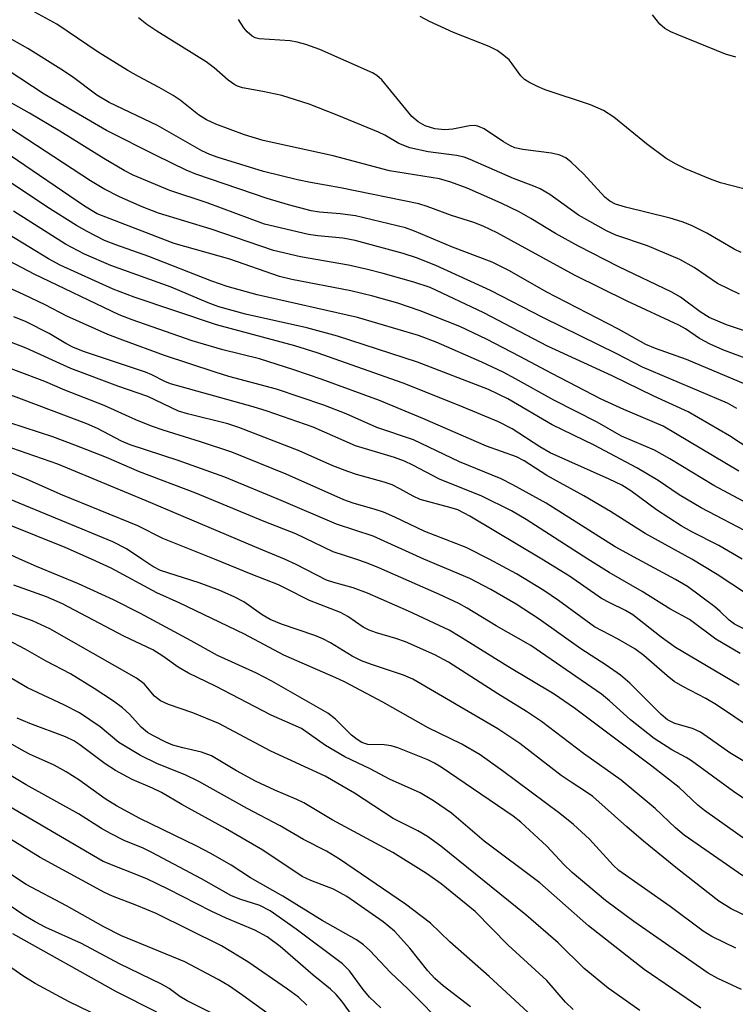
# Model space of a CAD drawing. Units: inches. Extents: x 1267770 to 1273770, y 589449 to 593449.
# Drawn here: x 1271239 to 1271357, y 590926 to 591089 of the extents above; entities that cross this region are included whole.
import ezdxf

# ---------------------------------------------------------------- set-up
doc = ezdxf.new("R2010")
doc.units = ezdxf.units.IN
doc.header["$MEASUREMENT"] = 0
doc.layers.add('Undefined', color=1, linetype='Continuous')

msp = doc.modelspace()

# ---------------------------------------------------------------- linework, layer by layer
at = {"layer": 'Undefined'}
for points, elevation in [([(1271357.36, 591024.86), (1271355.84, 591025.77), (1271341.77, 591031.67), (1271337.54, 591033.89), (1271325.43, 591039.86), (1271316.72, 591044.36), (1271307.66, 591048.48), (1271304.49, 591049.73), (1271302.29, 591050.47), (1271294.34, 591052.59), (1271292.29, 591052.97), (1271288.16, 591053.37), (1271286.63, 591053.59), (1271279.39, 591055.29), (1271269.93, 591058.83), (1271263.72, 591060.86), (1271257.71, 591063.39), (1271256.18, 591064.19), (1271252.84, 591066.14), (1271245.56, 591070.66), (1271240.56, 591073.63), (1271233.99, 591077.3), (1271226.07, 591082.67), (1271208.27, 591091.91)], 604), ([(1271362.73, 591036.34), (1271355.68, 591038.7), (1271352.83, 591039.92), (1271351.31, 591040.85), (1271348.05, 591043.25), (1271346.66, 591044.09), (1271337.9, 591048.26), (1271331.21, 591051.66), (1271327.41, 591053.78), (1271323.38, 591056.26), (1271321.42, 591057.35), (1271318.47, 591058.79), (1271312.83, 591061.27), (1271310.12, 591062.25), (1271308.26, 591062.81), (1271300, 591064.11), (1271290.74, 591066.57), (1271279.13, 591069.1), (1271276.05, 591070.06), (1271271.33, 591071.84), (1271269.78, 591072.53), (1271268.46, 591073.36), (1271265.45, 591075.77), (1271264.29, 591076.58), (1271261.99, 591077.88), (1271258.56, 591079.67), (1271256.82, 591080.68), (1271251.91, 591083.72), (1271245.08, 591088.36), (1271241.43, 591090.31)], 610), ([(1271357.84, 591043.76), (1271354.16, 591045.52), (1271350.35, 591048.15), (1271347.96, 591049.49), (1271342.63, 591051.72), (1271337.42, 591053.51), (1271335.84, 591054.21), (1271331.22, 591056.82), (1271326.52, 591060.19), (1271324.88, 591061.15), (1271323.87, 591061.6), (1271320.52, 591062.86), (1271313.34, 591066.01), (1271312.35, 591066.35), (1271311.08, 591066.64), (1271306.4, 591067.24), (1271303.37, 591067.9), (1271301.56, 591068.64), (1271299.27, 591069.98), (1271298.21, 591070.49), (1271291.39, 591073.3), (1271286.74, 591075.1), (1271282.26, 591076.53), (1271279.11, 591077.24), (1271275.72, 591077.84), (1271274.92, 591078.08), (1271274.49, 591078.29), (1271273.4, 591079.08), (1271271.05, 591081.15), (1271269.77, 591082.12), (1271261.57, 591087.17), (1271259.92, 591088.3), (1271258.59, 591089.37)], 612), ([(1271359.64, 591032.87), (1271355.05, 591034.55), (1271352.97, 591035.51), (1271351.21, 591036.45), (1271348.91, 591038), (1271347.79, 591038.65), (1271339.29, 591042.57), (1271330.56, 591046.89), (1271317.79, 591053.85), (1271315.47, 591054.99), (1271313.93, 591055.57), (1271310.28, 591056.73), (1271306.23, 591058.24), (1271304.88, 591058.65), (1271291.93, 591061.28), (1271286.97, 591062.17), (1271284.83, 591062.63), (1271279.2, 591063.98), (1271271.71, 591066.31), (1271270.34, 591066.81), (1271269.05, 591067.43), (1271261.7, 591071.61), (1271253.73, 591075.38), (1271251.7, 591076.63), (1271247.67, 591079.63), (1271245.77, 591080.9), (1271240.29, 591084.32), (1271234.97, 591087.28)], 608), ([(1271358.86, 591028.82), (1271349.07, 591032.96), (1271343.93, 591034.8), (1271342.37, 591035.45), (1271337.81, 591037.98), (1271325.9, 591044.12), (1271319.82, 591047.6), (1271316.97, 591049.01), (1271310.41, 591051.5), (1271304.15, 591054.15), (1271302.64, 591054.69), (1271294.42, 591056.66), (1271291.88, 591057.03), (1271288.45, 591057.3), (1271287.06, 591057.49), (1271283.32, 591058.48), (1271279.8, 591059.53), (1271268.03, 591063.55), (1271266.43, 591064.23), (1271261.6, 591066.58), (1271253.27, 591070.8), (1271243, 591076.79), (1271237.02, 591080.68)], 606), ([(1271361.29, 591017.01), (1271356.18, 591020.35), (1271349.33, 591024.34), (1271343.67, 591026.93), (1271336.8, 591030.24), (1271326.11, 591035.15), (1271315.59, 591040.64), (1271306.76, 591044.83), (1271304.05, 591045.73), (1271298.95, 591047.18), (1271296.39, 591047.81), (1271293.27, 591048.51), (1271285.33, 591049.89), (1271280.86, 591050.98), (1271270.59, 591054.47), (1271261.89, 591057.11), (1271259.17, 591058.16), (1271255.41, 591059.82), (1271252.86, 591061.14), (1271250.64, 591062.47), (1271235.64, 591072.26)], 602), ([(1271357.71, 591014.52), (1271345.2, 591021.95), (1271338.72, 591024.7), (1271334.96, 591026.42), (1271326.82, 591030.63), (1271321.54, 591033.47), (1271316.05, 591036.31), (1271311.61, 591038.41), (1271305.08, 591041.02), (1271301.42, 591042.24), (1271297.28, 591043.43), (1271293.61, 591044.32), (1271283.89, 591046.15), (1271281.83, 591046.66), (1271273.64, 591049.51), (1271264.45, 591052.1), (1271251.76, 591057.04), (1271249.65, 591058.28), (1271237.38, 591066.64)], 600), ([(1271361.74, 591007.83), (1271353.56, 591012.17), (1271346.29, 591016.57), (1271343.77, 591017.98), (1271338.35, 591020.29), (1271334.31, 591022.59), (1271327.15, 591026.22), (1271320.85, 591029.78), (1271318.77, 591030.86), (1271315.28, 591032.53), (1271307.72, 591035.82), (1271304.8, 591036.92), (1271294.72, 591039.91), (1271278.18, 591043.65), (1271273.22, 591045.02), (1271270.67, 591045.91), (1271260.26, 591049.97), (1271254.8, 591051.87), (1271252.96, 591052.62), (1271250.11, 591054.08), (1271248.34, 591055.09), (1271243.43, 591058.17), (1271237.58, 591062.07)], 598), ([(1271359.93, 591004.08), (1271351.51, 591008.47), (1271347.87, 591010.63), (1271344.38, 591012.96), (1271340.84, 591015.09), (1271333.82, 591018.79), (1271326.9, 591022.16), (1271319.56, 591026.44), (1271316.34, 591028), (1271304.66, 591032.53), (1271291.43, 591036.8), (1271286.34, 591038.18), (1271276.22, 591040.45), (1271271.84, 591041.68), (1271270.1, 591042.32), (1271263.95, 591044.89), (1271253.99, 591048.47), (1271249.63, 591050.36), (1271246.54, 591051.99), (1271237.92, 591057.47)], 596), ([(1271358.26, 591000), (1271354.41, 591002.24), (1271349.95, 591004.51), (1271348.19, 591005.49), (1271344.12, 591008.14), (1271339.85, 591011.27), (1271338.36, 591012.22), (1271336.29, 591013.22), (1271326.57, 591017.53), (1271324.84, 591018.55), (1271320.25, 591021.52), (1271318, 591022.66), (1271311.5, 591025.36), (1271302.25, 591029.03), (1271288.05, 591034.07), (1271284.39, 591035.19), (1271271.47, 591038.69), (1271257.85, 591043.23), (1271254.4, 591044.58), (1271245.64, 591048.54), (1271243.68, 591049.58), (1271237.23, 591053.54)], 594), ([(1271349.97, 591000), (1271342.26, 591004.22), (1271336.5, 591007.87), (1271332.11, 591010.46), (1271326.02, 591013.79), (1271322.24, 591016.2), (1271321.01, 591016.86), (1271316.06, 591018.67), (1271305.52, 591023.21), (1271298.34, 591026.18), (1271288.76, 591029.69), (1271284.21, 591031.24), (1271278.54, 591033.07), (1271272.47, 591034.58), (1271267.44, 591036.06), (1271257.52, 591039.49), (1271255.35, 591040.33), (1271241.36, 591047.03), (1271233.15, 591051.35)], 592), ([(1271341, 591000), (1271337.27, 591002.01), (1271325.89, 591009.26), (1271320.41, 591012.28), (1271318.46, 591013.27), (1271311.56, 591016.05), (1271303.98, 591019.67), (1271297.93, 591021.75), (1271292.85, 591023.99), (1271289.19, 591025.42), (1271281.34, 591028.08), (1271273.51, 591030.17), (1271271.25, 591030.85), (1271262.86, 591033.62), (1271255.98, 591036.13), (1271253.48, 591037.11), (1271246.74, 591040.13), (1271243.14, 591041.99), (1271239.58, 591043.71), (1271231.26, 591047.46)], 590), ([(1271332.75, 591000), (1271322.61, 591006.53), (1271320.19, 591007.95), (1271315.25, 591010.4), (1271308.3, 591013.22), (1271303.88, 591015.52), (1271302.51, 591016.16), (1271300.82, 591016.77), (1271294.42, 591018.71), (1271287.44, 591021.79), (1271279.79, 591024.44), (1271277.49, 591025.14), (1271263.88, 591028.92), (1271262.94, 591029.3), (1271260.76, 591030.42), (1271259.7, 591030.85), (1271249.51, 591034.28), (1271247.7, 591034.98), (1271246.55, 591035.59), (1271243.8, 591037.27), (1271240.01, 591039.18), (1271238, 591040.03)], 588), ([(1271325.19, 591000), (1271313.31, 591007.08), (1271311.29, 591008.12), (1271309.98, 591008.54), (1271305.09, 591009.85), (1271303.93, 591010.37), (1271301.72, 591011.63), (1271300.45, 591012.24), (1271299.12, 591012.69), (1271294.55, 591013.96), (1271293.14, 591014.44), (1271290.67, 591015.42), (1271285.08, 591017.87), (1271275.16, 591021.73), (1271273.33, 591022.31), (1271266.66, 591023.98), (1271265.15, 591024.43), (1271260.12, 591026.86), (1271255.15, 591028.57), (1271247.38, 591031.5), (1271240.04, 591034.83), (1271231.88, 591037.99)], 586), ([(1271316.46, 591000), (1271312.67, 591001.94), (1271305.87, 591004.55), (1271300.91, 591006.91), (1271299.02, 591007.73), (1271297.64, 591008.2), (1271294.03, 591009.25), (1271292.5, 591009.78), (1271282.93, 591014.05), (1271273.99, 591017.64), (1271268.81, 591019.39), (1271262.64, 591021.3), (1271260.72, 591021.96), (1271258.11, 591023.02), (1271252.92, 591025.34), (1271246.41, 591027.89), (1271243.11, 591029.31), (1271233.68, 591032.83)], 584), ([(1271305.67, 591000), (1271297.3, 591003.76), (1271291.24, 591005.75), (1271282.12, 591009.7), (1271272.83, 591013.54), (1271265.11, 591016.29), (1271257.21, 591018.85), (1271255.76, 591019.5), (1271251.81, 591021.54), (1271250.02, 591022.34), (1271233.34, 591028.59)], 582), ([(1271294.44, 591000), (1271290.71, 591001.21), (1271284.56, 591004.2), (1271279.3, 591006.21), (1271268.01, 591010.91), (1271258.76, 591014.4), (1271253.31, 591016.75), (1271248.08, 591018.84), (1271244.41, 591020.18), (1271234.89, 591023.3)], 580), ([(1271282.68, 591000), (1271277.77, 591002.01), (1271259.85, 591009.62), (1271245.23, 591015.68), (1271232.51, 591020.09)], 578), ([(1271271.11, 591000), (1271262.59, 591003.41), (1271258.46, 591005.47), (1271246.02, 591010.56), (1271240.17, 591013.17), (1271235.2, 591015.18)], 576), ([(1271259.1, 591000), (1271256.57, 591001.68), (1271254.33, 591002.83), (1271237.29, 591009.91)], 574), ([(1271250.82, 591000), (1271246.45, 591001.89), (1271236.9, 591005.78)], 572), ([(1271238.98, 591000), (1271236.36, 591001.22)], 570), ([(1271358.16, 590928.95), (1271354.25, 590930.74), (1271352.66, 590931.61), (1271340.38, 590940.14), (1271335.7, 590943.65), (1271330.2, 590948.23), (1271328.8, 590949.57), (1271325.99, 590952.58), (1271321.72, 590956.58), (1271320.42, 590957.55), (1271308.56, 590965.64), (1271307.46, 590966.31), (1271306.37, 590966.84), (1271301.39, 590968.86), (1271300.28, 590969.15), (1271299.13, 590969.33), (1271296.45, 590969.39), (1271295.44, 590969.73), (1271294.7, 590970.19), (1271293.77, 590970.94), (1271291.12, 590973.55), (1271289.82, 590974.58), (1271280.57, 590979.86), (1271278.08, 590981.15), (1271271.59, 590984.07), (1271267.24, 590986.51), (1271258.89, 590990.99), (1271254.45, 590993.26), (1271248.65, 590995.93), (1271241.74, 590998.77), (1271238.98, 591000)], 570), ([(1271357.2, 590935.75), (1271353.23, 590937.7), (1271351.79, 590938.57), (1271346.39, 590942.66), (1271337.89, 590948.59), (1271336.93, 590949.48), (1271333.02, 590953.75), (1271330.41, 590956.19), (1271328.13, 590958.01), (1271318.69, 590965.06), (1271314.97, 590967.69), (1271311.98, 590969.42), (1271306.38, 590972.13), (1271298.89, 590976.4), (1271292.6, 590979.72), (1271291.17, 590980.41), (1271282.55, 590984.12), (1271276.06, 590987.62), (1271265.29, 590992.78), (1271261.62, 590994.41), (1271254.04, 590998.5), (1271250.82, 591000)], 572), ([(1271362.51, 590939.34), (1271356.42, 590942.27), (1271354.41, 590943.53), (1271347.59, 590948.85), (1271341.95, 590953.42), (1271339.2, 590955.78), (1271333.6, 590960.8), (1271332.4, 590961.65), (1271330, 590963.14), (1271328.37, 590964.25), (1271321.53, 590969.54), (1271317.9, 590971.97), (1271303.89, 590980.19), (1271302.35, 590980.83), (1271297.04, 590982.58), (1271295.4, 590983.2), (1271293.85, 590983.97), (1271290.28, 590986.19), (1271289.03, 590986.85), (1271287.67, 590987.39), (1271282.19, 590989.26), (1271280.33, 590990.02), (1271278.98, 590990.81), (1271275.95, 590992.95), (1271274.36, 590993.79), (1271272, 590994.79), (1271268.58, 590996.08), (1271262.22, 590998.14), (1271260.93, 590998.78), (1271259.1, 591000)], 574), ([(1271358.35, 590947.71), (1271348.68, 590954.41), (1271347.23, 590955.62), (1271343.9, 590958.83), (1271338.28, 590963.48), (1271332.04, 590967.91), (1271325.11, 590973.19), (1271322.63, 590974.85), (1271317.93, 590977.75), (1271309.74, 590982.98), (1271307.51, 590984.19), (1271302.66, 590986.35), (1271301.07, 590986.89), (1271297.86, 590987.8), (1271296.64, 590988.27), (1271295.69, 590988.74), (1271293.15, 590990.5), (1271291.92, 590991.19), (1271286.8, 590993.16), (1271282.92, 590995.17), (1271281.67, 590995.75), (1271277.17, 590997.49), (1271271.11, 591000)], 576), ([(1271359.22, 590953.35), (1271352.04, 590958.46), (1271350.95, 590959.38), (1271347.85, 590962.28), (1271343.35, 590965.8), (1271330.59, 590975.36), (1271327.22, 590977.71), (1271319.54, 590982.25), (1271311.7, 590987.19), (1271309.87, 590988.24), (1271303.17, 590991.41), (1271296.41, 590994.38), (1271294.03, 590995.28), (1271290.82, 590996.12), (1271289.62, 590996.53), (1271284.58, 590999.12), (1271282.68, 591000)], 578), ([(1271363.37, 590957.19), (1271356.8, 590961.62), (1271349.87, 590966.69), (1271349.02, 590967.22), (1271346.64, 590968.52), (1271343.73, 590970.36), (1271339.83, 590973.44), (1271336.37, 590976.58), (1271335.02, 590977.67), (1271323.36, 590985.76), (1271317.62, 590988.98), (1271312.87, 590991.9), (1271311.46, 590992.68), (1271308.25, 590994.16), (1271298.26, 590998.54), (1271296.22, 590999.38), (1271294.44, 591000)], 580), ([(1271360.36, 590965.53), (1271356.23, 590968.03), (1271353.05, 590970.29), (1271351.36, 590971.4), (1271350.07, 590972.02), (1271347.16, 590972.87), (1271345.95, 590973.45), (1271344.86, 590974.34), (1271339.68, 590979.5), (1271338.14, 590980.83), (1271335.81, 590982.51), (1271331.63, 590985.19), (1271324.75, 590990.1), (1271320.92, 590992.56), (1271316.73, 590994.98), (1271313.26, 590996.8), (1271305.67, 591000)], 582), ([(1271363.12, 590969.83), (1271354.01, 590975.95), (1271352.27, 590976.97), (1271348.45, 590978.96), (1271347, 590979.81), (1271345.88, 590980.7), (1271342.04, 590984.09), (1271340.55, 590985.17), (1271337.69, 590986.81), (1271333.89, 590988.82), (1271327.95, 590993.19), (1271325.49, 590994.83), (1271320.97, 590997.57), (1271316.46, 591000)], 584), ([(1271357.76, 590979.17), (1271347.24, 590985.42), (1271344.87, 590987.12), (1271340.19, 590990.78), (1271338.98, 590991.51), (1271336.38, 590992.76), (1271335.05, 590993.49), (1271329.74, 590997.2), (1271325.19, 591000)], 586), ([(1271357.95, 590984.42), (1271353.89, 590986.8), (1271349.57, 590990), (1271346.29, 590991.8), (1271341.74, 590994.64), (1271336.28, 590997.77), (1271332.75, 591000)], 588), ([(1271358.51, 590988.51), (1271357, 590989.27), (1271356.11, 590989.91), (1271354.62, 590991.35), (1271353.72, 590992.11), (1271349.22, 590995.46), (1271347.26, 590996.61), (1271341, 591000)], 590), ([(1271361.37, 590992.69), (1271354.12, 590997.43), (1271349.97, 591000)], 592), ([(1271351.42, 590925.83), (1271342.08, 590932.23), (1271332.9, 590939.46), (1271324.84, 590946.55), (1271315.65, 590953.44), (1271310.23, 590958.03), (1271307.29, 590960.07), (1271305.07, 590961.38), (1271300.01, 590963.66), (1271296.81, 590965.34), (1271292.63, 590967.36), (1271289.43, 590969.23), (1271285.48, 590972), (1271280.46, 590974.25), (1271271.27, 590979.03), (1271266.84, 590981.18), (1271265.11, 590982.17), (1271262.61, 590983.97), (1271260.92, 590985.01), (1271256.16, 590987.3), (1271246.01, 590992.61), (1271243.35, 590993.77), (1271237.97, 590995.67)], 568), ([(1271341.38, 590925.47), (1271336.11, 590929.17), (1271332.19, 590932.38), (1271327.88, 590936.61), (1271322.52, 590941.28), (1271308.52, 590952.62), (1271306.32, 590954.22), (1271304.7, 590955.12), (1271300.6, 590957.16), (1271294.22, 590961.35), (1271289.4, 590964.13), (1271280.44, 590968.31), (1271271.86, 590972.86), (1271267.56, 590974.62), (1271263.53, 590976.01), (1271262.22, 590976.57), (1271261.22, 590977.37), (1271259.48, 590979.39), (1271258.26, 590980.33), (1271243.92, 590988.48), (1271241.09, 590989.79), (1271236.29, 590991.49)], 566), ([(1271330.34, 590925.6), (1271329.06, 590926.83), (1271326, 590930.42), (1271319.62, 590936.24), (1271314.16, 590941.79), (1271308.57, 590946.38), (1271306.11, 590948.09), (1271300.57, 590951.56), (1271290.55, 590956.95), (1271285.89, 590959.74), (1271284.74, 590960.31), (1271281.1, 590961.83), (1271277.88, 590963.34), (1271274.78, 590965.05), (1271270.61, 590967.5), (1271268.96, 590968.14), (1271265.9, 590968.83), (1271264.26, 590969.29), (1271263.09, 590969.76), (1271261.05, 590970.81), (1271260.08, 590971.39), (1271259.02, 590972.23), (1271257.09, 590974.4), (1271255.95, 590975.43), (1271254.45, 590976.53), (1271251.26, 590978.66), (1271247.35, 590981.05), (1271243.34, 590983.15), (1271239.86, 590985.15), (1271236.95, 590986.69)], 564), ([(1271322.86, 590925.19), (1271316.49, 590931.07), (1271309.97, 590936.81), (1271306.8, 590939.89), (1271302.64, 590943.01), (1271291.74, 590950.47), (1271289.61, 590951.75), (1271285.83, 590953.69), (1271281.98, 590955.93), (1271276.53, 590958.84), (1271268.52, 590963.3), (1271266.26, 590964.35), (1271261.69, 590966.19), (1271258.92, 590967.57), (1271255.31, 590969.69), (1271252.24, 590972.29), (1271248.8, 590974.64), (1271246.25, 590975.95), (1271240.22, 590978.75), (1271233, 590983)], 562), ([(1271313.37, 590926.06), (1271308.86, 590929.54), (1271307.53, 590930.72), (1271306.33, 590932.02), (1271303.39, 590935.75), (1271300.84, 590938.57), (1271298.97, 590940.11), (1271292.95, 590944.27), (1271290.79, 590945.49), (1271287.02, 590946.94), (1271285.61, 590947.6), (1271279.11, 590951.95), (1271272.91, 590955.53), (1271265.75, 590959.47), (1271262.38, 590961.45), (1271260.88, 590962.17), (1271257.55, 590963.6), (1271254.77, 590965.1), (1271253.07, 590966.18), (1271248.89, 590969.33), (1271247.87, 590970), (1271246.54, 590970.64), (1271240.64, 590972.85), (1271238.56, 590973.74)], 560), ([(1271309.58, 590922.43), (1271303.03, 590929.03), (1271300.21, 590931.75), (1271296.77, 590935.38), (1271295.72, 590936.32), (1271294.56, 590937.13), (1271288.88, 590940.3), (1271282.42, 590944.36), (1271277.04, 590947.39), (1271273.85, 590949.48), (1271270.53, 590951.38), (1271268.18, 590952.62), (1271258.81, 590957.17), (1271254.95, 590959.27), (1271253.09, 590960.4), (1271248.74, 590963.55), (1271246.6, 590964.89), (1271244.63, 590965.98), (1271240.57, 590967.8), (1271239.25, 590968.48), (1271235.91, 590970.44)], 558), ([(1271298.6, 590925.92), (1271296.74, 590927.67), (1271295.66, 590928.92), (1271293.43, 590932.01), (1271292.28, 590933.18), (1271284.61, 590938.9), (1271280.31, 590941.9), (1271278.61, 590942.82), (1271275.3, 590943.84), (1271273.79, 590944.47), (1271268.98, 590947.21), (1271260.77, 590951.55), (1271259.36, 590952.24), (1271256.19, 590953.54), (1271253.95, 590954.68), (1271252.48, 590955.5), (1271248.65, 590957.91), (1271240, 590962.73), (1271230.22, 590968.57)], 556), ([(1271295.46, 590922.44), (1271292.12, 590927), (1271291.22, 590928.09), (1271290.29, 590928.96), (1271287.39, 590931.3), (1271281.97, 590936.02), (1271279.82, 590937.61), (1271277.77, 590938.73), (1271273.06, 590940.69), (1271270.55, 590941.84), (1271263.49, 590945.48), (1271259.92, 590947.2), (1271252.71, 590950.08), (1271234.09, 590960.99)], 554), ([(1271286.39, 590926.36), (1271284.98, 590927.66), (1271283.19, 590928.99), (1271276.64, 590933.47), (1271272.27, 590936.16), (1271261.47, 590941.48), (1271258.29, 590942.81), (1271254.27, 590944.36), (1271252.95, 590944.96), (1271242.32, 590950.72), (1271232.46, 590956.8)], 552), ([(1271280.6, 590924.46), (1271275.81, 590927.96), (1271273.59, 590929.47), (1271271.72, 590930.59), (1271266.2, 590933.48), (1271255.77, 590937.81), (1271252.87, 590939.25), (1271246.68, 590942.77), (1271240.02, 590946.24), (1271231.87, 590951.63)], 550), ([(1271273.41, 590923.63), (1271266.62, 590927.03), (1271265.41, 590927.79), (1271263.65, 590929.1), (1271262.39, 590929.82), (1271255.44, 590933.14), (1271249.13, 590936.52), (1271243.25, 590939.19), (1271241.48, 590940.08), (1271239.64, 590941.2), (1271236.17, 590943.56)], 548), ([(1271261.61, 590925.21), (1271254.91, 590928.57), (1271237.83, 590938.11)], 546), ([(1271255.78, 590922.72), (1271247.1, 590926.89), (1271241.48, 590929.93), (1271239.48, 590931.21), (1271233.21, 590935.54)], 544)]:
    msp.add_lwpolyline(points, dxfattribs=dict(at, elevation=elevation))
for points in [[(1271357.23, 591082.86, 618), (1271355.52, 591083.36, 618), (1271347.52, 591086.6, 618), (1271346.47, 591087.08, 618), (1271345.5, 591087.64, 618), (1271344.66, 591088.35, 618), (1271343.43, 591089.86, 618)], [(1271358.08, 591050.62, 614), (1271356.94, 591051.16, 614), (1271352.41, 591053.82, 614), (1271349.87, 591055.06, 614), (1271348.36, 591055.68, 614), (1271346.34, 591056.28, 614), (1271338.98, 591058.09, 614), (1271337.34, 591058.6, 614), (1271336.41, 591059.09, 614), (1271335.55, 591059.76, 614), (1271332.07, 591063.6, 614), (1271330.04, 591065.56, 614), (1271329.16, 591066.24, 614), (1271328.13, 591066.72, 614), (1271326.77, 591067.05, 614), (1271322.02, 591067.62, 614), (1271320.72, 591067.93, 614), (1271320, 591068.24, 614), (1271318.82, 591068.92, 614), (1271315.63, 591071.04, 614), (1271314.59, 591071.49, 614), (1271314.06, 591071.58, 614), (1271313.24, 591071.55, 614), (1271310.47, 591070.98, 614), (1271309.17, 591070.88, 614), (1271307.49, 591071.06, 614), (1271305.9, 591071.53, 614), (1271304.74, 591072.19, 614), (1271303.72, 591073.08, 614), (1271298.75, 591079.14, 614), (1271297.94, 591079.88, 614), (1271297.2, 591080.31, 614), (1271288.49, 591084.16, 614), (1271286.21, 591085, 614), (1271284.79, 591085.38, 614), (1271283.63, 591085.57, 614), (1271278.49, 591085.9, 614), (1271277.85, 591086.09, 614), (1271277.36, 591086.36, 614), (1271276.49, 591087.09, 614), (1271275.95, 591087.72, 614), (1271275.09, 591089.12, 614)], [(1271363.86, 591059.75, 616), (1271354.68, 591062.15, 616), (1271353.03, 591062.73, 616), (1271348.89, 591064.44, 616), (1271347.37, 591065.19, 616), (1271345.69, 591066.15, 616), (1271342.44, 591068.59, 616), (1271337.06, 591073, 616), (1271335.35, 591074.06, 616), (1271333.22, 591075, 616), (1271325.75, 591077.5, 616), (1271324.48, 591078.03, 616), (1271323.01, 591078.78, 616), (1271322.32, 591079.22, 616), (1271321.69, 591079.78, 616), (1271320.29, 591081.81, 616), (1271319.77, 591082.44, 616), (1271318.92, 591083.17, 616), (1271317.78, 591083.98, 616), (1271316.46, 591084.66, 616), (1271310.57, 591086.93, 616), (1271306.63, 591088.8, 616), (1271305.09, 591089.61, 616)]]:
    msp.add_polyline3d(points, dxfattribs=at)

doc.saveas('drawing.dxf')
